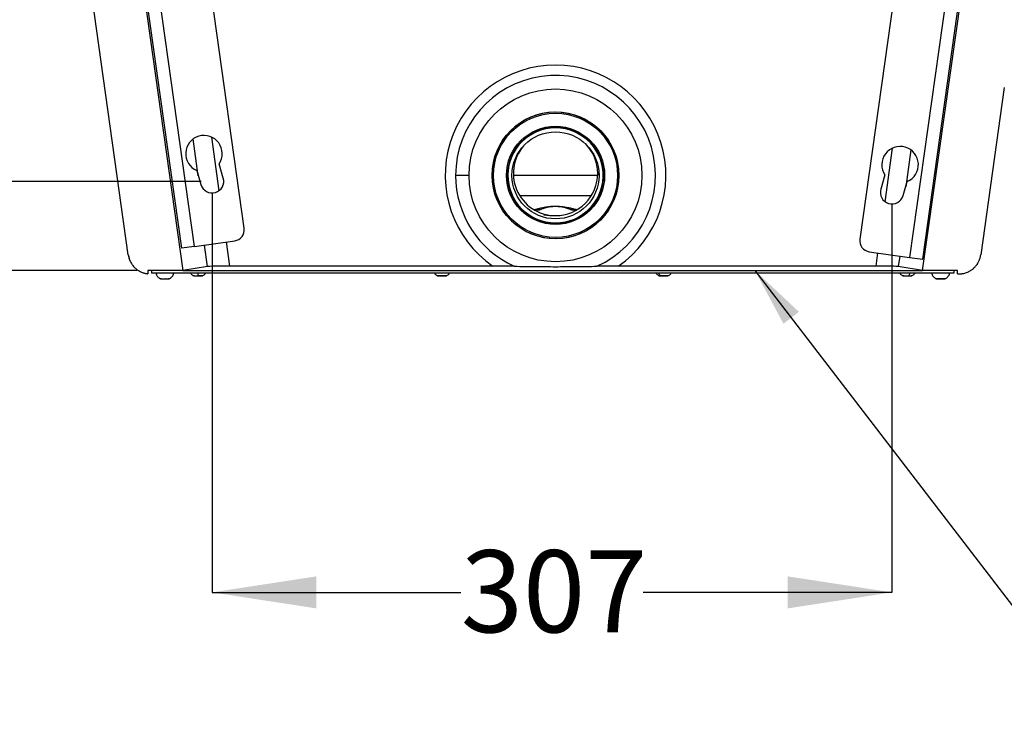
# Model space of a CAD drawing. Units: millimetres. Extents: x 31 to 286, y 31 to 194.
# Drawn here: x 62 to 106, y 33 to 65 of the extents above; entities that cross this region are included whole.
import ezdxf

# ---------------------------------------------------------------- set-up
doc = ezdxf.new("R2010")
doc.units = ezdxf.units.MM
doc.layers.add('ANNOTATIONS', color=7, linetype='Continuous')
doc.layers.add('DIMENSIONS', color=7, linetype='Continuous')
doc.styles.add('SLDTEXTSTYLE0', font='TXT', dxfattribs={"width": 0.7})
doc.dimstyles.new('SLDDIMSTYLE0', dxfattribs={"dimtxt": 4.701822, "dimasz": 2.686756, "dimexe": 0, "dimexo": 0.0625, "dimgap": 1.175456, "dimtad": 0, "dimtih": 1, "dimtoh": 1, "dimdec": 0, "dimlfac": 10, "dimrnd": 1e-09, "dimzin": 12, "dimdsep": 46, "dimtxsty": 'SLDTEXTSTYLE0', "dimsah": 1, "dimcen": 0.09, "dimadec": 0, "dimazin": 3, "dimtfac": 1, "dimtdec": 0, "dimtofl": 0, "dimtmove": 0, "dimatfit": 3, "dimfxl": 0, "dimfrac": 2, "dimtolj": 1, "dimtzin": 12, "dimarcsym": 0})
doc.dimstyles.new('SLDDIMSTYLE1', dxfattribs={"dimtxt": 0.18, "dimasz": 2.686756, "dimexe": 0, "dimexo": 0.0625, "dimgap": 0, "dimtad": 0, "dimtih": 1, "dimtoh": 1, "dimdec": 0, "dimrnd": 1e-09, "dimzin": 0, "dimdsep": 46, "dimtxsty": 'Standard', "dimsah": 1, "dimcen": 0.09, "dimadec": 0, "dimazin": 0, "dimtfac": 2.686756, "dimtdec": 0, "dimtofl": 0, "dimtmove": 0, "dimatfit": 3, "dimfxl": 0, "dimfrac": 2, "dimtolj": 1, "dimtzin": 0, "dimarcsym": 0})
doc.dimstyles.new('SLDDIMSTYLE2', dxfattribs={"dimtxt": 4.701822, "dimasz": 2.686756, "dimexe": 0, "dimexo": 0.0625, "dimgap": 1.175456, "dimtad": 0, "dimtih": 1, "dimtoh": 1, "dimdec": 0, "dimlfac": 10, "dimrnd": 1e-09, "dimzin": 12, "dimdsep": 46, "dimtxsty": 'SLDTEXTSTYLE0', "dimsah": 1, "dimcen": 0.09, "dimadec": 0, "dimazin": 3, "dimtfac": 1, "dimtdec": 0, "dimtmove": 0, "dimatfit": 0, "dimfxl": 0, "dimfrac": 2, "dimtolj": 1, "dimtzin": 12, "dimarcsym": 0})

# ---------------------------------------------------------------- blocks, each defined once
blk = doc.blocks.new('_D_6')
at = {"layer": 'DIMENSIONS'}
for p, q in [((102.867, 94.447), (93.825, 94.447)), ((102.867, 69.909), (102.867, 94.447)), ((115.385, 62.947), (115.385, 94.447)), ((115.385, 94.447), (124.427, 94.447))]:
    blk.add_line(p, q, dxfattribs=at)
for points in [[(102.867, 94.447), (98.165, 95.17), (98.165, 93.724)], [(115.385, 94.447), (120.087, 93.724), (120.087, 95.17)]]:
    blk.add_solid(points, dxfattribs=at)
at = {"layer": 'DIMENSIONS', "insert": (105.01, 96.348), "char_height": 3.7042, "attachment_point": 1, "style": 'SLDTEXTSTYLE0'}
blk.add_mtext('125', dxfattribs=at)
blk = doc.blocks.new('_D_7')
at = {"layer": 'DIMENSIONS'}
for p, q in [((53.864, 69.904), (53.864, 78.946)), ((68.244, 69.904), (53.864, 69.904)), ((69.97, 57.625), (53.864, 57.625)), ((53.864, 57.625), (53.864, 48.583))]:
    blk.add_line(p, q, dxfattribs=at)
for points in [[(53.864, 69.904), (54.588, 74.606), (53.141, 74.606)], [(53.864, 57.625), (53.141, 52.923), (54.588, 52.923)]]:
    blk.add_solid(points, dxfattribs=at)
at = {"layer": 'DIMENSIONS', "insert": (49.748, 65.665), "char_height": 3.7042, "attachment_point": 1, "style": 'SLDTEXTSTYLE0'}
blk.add_mtext('123', dxfattribs=at)
blk = doc.blocks.new('_D_8')
at = {"layer": 'DIMENSIONS'}
for p, q in [((44.595, 69.904), (44.595, 78.946)), ((68.244, 69.904), (44.595, 69.904)), ((67.077, 53.597), (44.595, 53.597)), ((44.595, 53.597), (44.595, 44.555))]:
    blk.add_line(p, q, dxfattribs=at)
for points in [[(44.595, 69.904), (45.318, 74.606), (43.871, 74.606)], [(44.595, 53.597), (43.871, 48.895), (45.318, 48.895)]]:
    blk.add_solid(points, dxfattribs=at)
at = {"layer": 'DIMENSIONS', "insert": (40.479, 63.651), "char_height": 3.7042, "attachment_point": 1, "style": 'SLDTEXTSTYLE0'}
blk.add_mtext('163', dxfattribs=at)
blk = doc.blocks.new('_D_9')
at = {"layer": 'DIMENSIONS'}
for p, q in [((66.892, 81.847), (35.213, 81.847)), ((35.213, 81.847), (35.213, 71.77)), ((35.213, 53.597), (35.213, 66.022)), ((67.077, 53.597), (35.213, 53.597))]:
    blk.add_line(p, q, dxfattribs=at)
for points in [[(35.213, 81.847), (34.49, 77.145), (35.937, 77.145)], [(35.213, 53.597), (35.937, 58.299), (34.49, 58.299)]]:
    blk.add_solid(points, dxfattribs=at)
at = {"layer": 'DIMENSIONS', "insert": (31.098, 70.797), "char_height": 3.7042, "attachment_point": 1, "style": 'SLDTEXTSTYLE0'}
blk.add_mtext('282', dxfattribs=at)
blk = doc.blocks.new('_D_11')
at = {"layer": 'DIMENSIONS'}
for p, q in [((159.39, 82.112), (153.04, 82.112)), ((153.04, 82.112), (153.04, 69.409)), ((103.367, 69.409), (153.04, 69.409)), ((136.081, 62.947), (153.04, 62.947)), ((153.04, 62.947), (153.04, 53.905))]:
    blk.add_line(p, q, dxfattribs=at)
for points in [[(153.04, 69.409), (153.764, 74.111), (152.317, 74.111)], [(153.04, 62.947), (152.317, 58.245), (153.764, 58.245)]]:
    blk.add_solid(points, dxfattribs=at)
at = {"layer": 'DIMENSIONS', "insert": (159.39, 84.012), "char_height": 3.7042, "attachment_point": 1, "style": 'SLDTEXTSTYLE0'}
blk.add_mtext('65', dxfattribs=at)
blk = doc.blocks.new('_D_12')
at = {"layer": 'DIMENSIONS'}
for p, q in [((70.47, 57.125), (70.47, 39.071)), ((101.141, 56.63), (101.141, 39.071)), ((70.47, 39.071), (81.69, 39.071)), ((101.141, 39.071), (89.921, 39.071))]:
    blk.add_line(p, q, dxfattribs=at)
for points in [[(70.47, 39.071), (75.172, 38.348), (75.172, 39.794)], [(101.141, 39.071), (96.439, 39.794), (96.439, 38.348)]]:
    blk.add_solid(points, dxfattribs=at)
at = {"layer": 'DIMENSIONS', "insert": (81.69, 40.972), "char_height": 3.7042, "attachment_point": 1, "style": 'SLDTEXTSTYLE0'}
blk.add_mtext('307', dxfattribs=at)

msp = doc.modelspace()

# ---------------------------------------------------------------- linework, layer by layer
at = {"color": 7, "linetype": 'Continuous', "lineweight": 25}
for p, q in [((66.688, 54.308), (62.596, 83.423)), ((65.517, 79.486), (69.156, 53.597)), ((66.576, 72.427), (69.082, 54.602)), ((69.676, 54.686), (67.171, 72.511)), ((102.525, 53.597), (105.177, 72.473)), ((71.917, 55.506), (69.551, 72.34)), ((104.44, 72.016), (101.935, 54.191)), ((102.06, 71.845), (99.694, 55.011)), ((102.529, 54.107), (105.034, 71.932)), ((106.211, 61.864), (105.149, 54.308)), ((69.848, 57.876), (69.614, 59.538)), ((101.996, 59.043), (101.763, 57.381)), ((70.973, 57.774), (70.785, 58.41)), ((69.778, 58.112), (69.966, 57.476)), ((82.064, 57.895), (81.456, 57.895)), ((100.826, 57.915), (100.638, 57.279)), ((83.132, 57.576), (83.182, 57.581)), ((83.763, 57.647), (83.813, 57.653)), ((101.644, 56.981), (101.833, 57.617)), ((69.676, 54.686), (69.082, 54.602)), ((69.676, 54.686), (71.491, 54.941)), ((100.119, 54.446), (101.935, 54.191)), ((70.255, 53.782), (69.156, 53.597)), ((83.137, 53.798), (71.257, 53.798)), ((100.423, 53.798), (88.791, 53.798)), ((102.525, 53.597), (101.425, 53.782)), ((101.935, 54.191), (102.529, 54.107)), ((69.156, 53.597), (67.577, 53.597)), ((67.577, 53.597), (67.577, 53.452)), ((67.74, 53.597), (67.74, 53.477)), ((103.94, 53.477), (67.74, 53.477)), ((69.156, 53.597), (102.524, 53.597)), ((69.661, 53.364), (69.739, 53.367)), ((69.935, 53.367), (70.019, 53.364)), ((80.666, 53.363), (80.705, 53.366)), ((81.009, 53.365), (81.009, 53.365)), ((91.007, 53.365), (91.007, 53.365)), ((102.005, 53.365), (102.005, 53.365)), ((104.103, 53.597), (102.525, 53.597)), ((103.94, 53.597), (103.94, 53.477)), ((104.103, 53.447), (104.103, 53.597)), ((104.103, 53.447), (104.159, 53.447)), ((68.507, 53.227), (68.507, 53.227)), ((103.143, 53.227), (103.136, 53.23)), ((103.148, 53.226), (103.147, 53.226))]:
    msp.add_line(p, q, dxfattribs=at)
at = {"color": 8, "linetype": 'Continuous', "lineweight": 25}
for p, q in [((86.057, 60.058), (86.057, 60.048)), ((70.439, 59.624), (70.779, 57.201)), ((100.832, 56.706), (101.172, 59.129)), ((84.064, 57.9), (87.865, 57.9)), ((87.93, 57.905), (87.866, 57.984)), ((87.575, 56.97), (84.353, 56.97)), ((84.974, 56.357), (85.039, 56.357)), ((86.889, 56.357), (86.954, 56.357)), ((70.255, 53.782), (70.12, 54.748)), ((71.104, 54.887), (71.257, 53.798)), ((100.423, 53.798), (100.506, 54.391)), ((101.491, 54.253), (101.425, 53.782))]:
    msp.add_line(p, q, dxfattribs=at)
at = {"color": 7, "linetype": 'Continuous', "lineweight": 25, "flags": 128}
for points in [[(69.657, 53.366), (69.656, 53.366), (69.642, 53.365), (69.659, 53.363), (69.703, 53.362), (69.768, 53.361), (69.844, 53.361)], [(69.844, 53.361), (69.92, 53.361), (69.983, 53.362), (70.025, 53.363), (70.038, 53.365), (70.021, 53.366), (70.02, 53.366)], [(70.034, 53.364), (70.034, 53.364), (70.021, 53.363), (69.98, 53.362), (69.918, 53.361), (69.844, 53.361)], [(80.663, 53.366), (80.656, 53.366), (80.642, 53.365), (80.659, 53.363), (80.703, 53.362), (80.768, 53.361), (80.844, 53.361), (80.919, 53.361), (80.983, 53.362), (81.024, 53.363), (81.038, 53.365), (81.022, 53.366), (81.01, 53.366)], [(81.034, 53.364), (81.034, 53.364), (81.021, 53.363), (80.98, 53.362), (80.918, 53.361), (80.844, 53.361), (80.769, 53.361), (80.705, 53.361), (80.662, 53.363), (80.646, 53.364), (80.646, 53.364)], [(90.672, 53.366), (90.653, 53.366), (90.643, 53.364), (90.662, 53.363), (90.708, 53.362)], [(90.708, 53.362), (90.775, 53.361), (90.851, 53.361), (90.926, 53.361), (90.988, 53.362), (91.027, 53.363), (91.038, 53.365), (91.019, 53.366), (91.01, 53.366)], [(90.979, 53.366), (91.015, 53.365), (91.034, 53.364), (91.023, 53.363), (90.985, 53.362), (90.924, 53.361), (90.851, 53.361), (90.776, 53.361), (90.711, 53.361)], [(101.672, 53.366), (101.661, 53.366), (101.642, 53.365), (101.654, 53.363), (101.694, 53.362), (101.756, 53.361), (101.831, 53.361), (101.907, 53.361)], [(101.907, 53.361), (101.973, 53.362), (102.019, 53.363), (102.038, 53.364), (102.027, 53.366), (102.01, 53.366)], [(68.171, 53.228), (68.153, 53.228), (68.143, 53.227), (68.162, 53.225), (68.208, 53.224), (68.275, 53.223), (68.352, 53.223), (68.426, 53.224), (68.488, 53.224), (68.527, 53.226), (68.538, 53.227), (68.518, 53.228), (68.507, 53.229)], [(103.147, 53.226), (103.17, 53.228), (103.177, 53.228)], [(103.51, 53.228), (103.527, 53.227), (103.533, 53.226), (103.51, 53.224), (103.462, 53.223), (103.394, 53.223), (103.319, 53.223), (103.247, 53.223), (103.189, 53.224), (103.173, 53.224)]]:
    msp.add_lwpolyline(points, dxfattribs=at)
at = {"color": 7, "linetype": 'Continuous', "lineweight": 25}
for radius in [3.9, 2.86, 2.8, 2.215, 2.155, 1.965]:
    msp.add_circle((85.964, 57.895), radius, dxfattribs=at)
for centre, radius, start, end in [((85.964, 57.895), 4.978, 304.6079, 235.3921), ((85.964, 57.895), 4.508, 294.4793, 180), ((85.964, 57.895), 2.85, 276.427, 186.427), ((85.964, 57.895), 2.165, 276.427, 186.427), ((85.964, 57.895), 2.15, 90, 87.5419), ((70.101, 58.871), 0.825, 326.0212, 246.9788), ((101.51, 58.376), 0.825, 293.0212, 213.9788), ((70.47, 57.625), 0.525, 196.5, 16.5), ((85.964, 57.895), 4.508, 180, 245.5207), ((85.964, 57.895), 2.85, 186.427, 276.427), ((85.964, 57.895), 2.165, 186.427, 276.427), ((101.141, 57.13), 0.525, 163.5, 343.5), ((71.422, 55.436), 0.5, 278, 8), ((100.189, 54.941), 0.5, 172, 262), ((69.778, 55.294), 1.935, 266.0794, 271.9524), ((69.842, 53.361), 0.00182, 343.303, 3.2059), ((90.691, 53.681), 0.32, 261.9348, 273.5407), ((90.71, 53.366), 0.00472, 239.7674, 270.6867), ((101.82, 56.92), 3.56, 267.1985, 271.3811), ((101.943, 54.457), 1.097, 268.0681, 274.7979), ((101.906, 53.362), 0.00159, 271.3859, 322.785), ((68.342, 57.101), 3.88, 267.1053, 272.8428), ((103.346, 56.984), 3.763, 266.9172, 272.9269), ((103.347, 53.974), 0.749, 269.093, 272.5531)]:
    msp.add_arc(centre, radius, start, end, dxfattribs=at)
at = {"color": 8, "linetype": 'Continuous', "lineweight": 25}
for centre, radius, start, end in [((66.391, 53.51), 3.457, 357.5245, 359.4448), ((90.844, 53.582), 0.258, 203.8955, 238.1749), ((101.684, 53.529), 0.279, 323.1583, 349.3449)]:
    msp.add_arc(centre, radius, start, end, dxfattribs=at)
at = {"color": 7, "linetype": 'Continuous', "lineweight": 25}
for centre, major_axis, ratio, start_param, end_param in [((85.964, 57.982), (0, -1.903), 0.99939, 3.927403, 6.283185), ((85.964, 57.982), (0, -1.903), 0.99939, 1.571772, 2.355782), ((85.964, 57.982), (0, -1.903), 0.99939, 0, 1.571772), ((71.26, 53.78), (1.01, 0), 0.017285, 1.573226, 3.039303), ((100.42, 53.78), (1.01, 0), 0.017285, 0.10229, 1.568366)]:
    msp.add_ellipse(centre, major_axis=major_axis, ratio=ratio, start_param=start_param, end_param=end_param, dxfattribs=at)
for points, knots in [([(85.039, 56.357), (85.082, 56.37), (85.127, 56.382), (85.201, 56.401), (85.226, 56.407), (85.279, 56.42), (85.307, 56.426), (85.367, 56.439), (85.399, 56.445), (85.451, 56.454), (85.469, 56.457), (85.507, 56.463), (85.527, 56.466), (85.569, 56.472), (85.591, 56.475), (85.641, 56.481), (85.668, 56.484), (85.714, 56.488), (85.73, 56.489), (85.765, 56.492), (85.784, 56.493), (85.816, 56.495), (85.827, 56.496), (85.851, 56.497), (85.864, 56.497), (85.903, 56.498), (85.933, 56.499), (85.994, 56.499), (86.025, 56.498), (86.065, 56.497), (86.077, 56.497), (86.101, 56.496), (86.112, 56.495), (86.144, 56.493), (86.163, 56.492), (86.198, 56.489), (86.214, 56.488), (86.26, 56.484), (86.287, 56.481), (86.336, 56.475), (86.359, 56.472), (86.423, 56.463), (86.461, 56.457), (86.53, 56.445), (86.561, 56.438), (86.651, 56.42), (86.703, 56.408), (86.801, 56.382), (86.847, 56.37), (86.889, 56.357)], [0, 0, 0, 0, 0.125, 0.125, 0.1875, 0.1875, 0.25, 0.25, 0.3125, 0.3125, 0.34375, 0.34375, 0.375, 0.375, 0.40625, 0.40625, 0.4375, 0.4375, 0.453125, 0.453125, 0.46875, 0.46875, 0.476562, 0.476562, 0.484375, 0.484375, 0.5, 0.5, 0.515625, 0.515625, 0.523437, 0.523437, 0.53125, 0.53125, 0.546875, 0.546875, 0.5625, 0.5625, 0.59375, 0.59375, 0.625, 0.625, 0.6875, 0.6875, 0.75, 0.75, 0.875, 0.875, 1, 1, 1, 1]), ([(86.688, 56.334), (86.677, 56.338), (86.658, 56.346), (86.628, 56.358), (86.598, 56.37), (86.568, 56.381), (86.538, 56.391), (86.509, 56.401), (86.48, 56.411), (86.447, 56.421), (86.409, 56.432), (86.363, 56.445), (86.313, 56.456), (86.26, 56.468), (86.207, 56.477), (86.162, 56.483), (86.128, 56.487), (86.107, 56.49), (86.084, 56.492), (86.058, 56.493), (86.03, 56.495), (85.997, 56.496), (85.964, 56.496), (85.931, 56.496), (85.904, 56.495), (85.881, 56.494), (85.863, 56.493), (85.845, 56.492), (85.821, 56.49), (85.791, 56.486), (85.755, 56.482), (85.717, 56.476), (85.678, 56.47), (85.634, 56.461), (85.584, 56.449), (85.53, 56.435), (85.474, 56.419), (85.417, 56.401), (85.358, 56.38), (85.299, 56.358), (85.261, 56.342), (85.241, 56.334)], [0, 0, 0, 0, 0.037025, 0.072563, 0.106615, 0.139183, 0.170267, 0.199871, 0.227995, 0.254643, 0.292811, 0.327182, 0.365438, 0.399392, 0.428339, 0.452165, 0.459904, 0.466819, 0.474212, 0.48087, 0.4882, 0.494423, 0.500014, 0.505506, 0.511602, 0.515991, 0.521, 0.525739, 0.530812, 0.542597, 0.556634, 0.575189, 0.595837, 0.618621, 0.65583, 0.697947, 0.745006, 0.800195, 0.861081, 0.927678, 1, 1, 1, 1]), ([(85.439, 56.117), (85.439, 56.117), (85.61, 56.078), (85.787, 56.078), (85.964, 56.079)], [0, 0, 0, 0, 0.002388, 1, 1, 1, 1]), ([(66.688, 54.308), (66.689, 54.297), (66.693, 54.275), (66.699, 54.242), (66.706, 54.21), (66.715, 54.178), (66.724, 54.146), (66.735, 54.115), (66.746, 54.084), (66.759, 54.053), (66.773, 54.022), (66.807, 53.953), (66.871, 53.849), (66.981, 53.723), (67.11, 53.618), (67.223, 53.554), (67.308, 53.517), (67.36, 53.498), (67.413, 53.482), (67.467, 53.469), (67.522, 53.459), (67.558, 53.454), (67.577, 53.452)], [0, 0, 0, 0, 0.025159, 0.050207, 0.075173, 0.100084, 0.124968, 0.149853, 0.174767, 0.199737, 0.224792, 0.249958, 0.374824, 0.499734, 0.624692, 0.749692, 0.79162, 0.833292, 0.874836, 0.916383, 0.958061, 1, 1, 1, 1]), ([(66.713, 54.228), (66.715, 54.216), (66.719, 54.184), (66.723, 54.159), (66.725, 54.143)], [0, 0, 0, 0, 0.387086, 1, 1, 1, 1]), ([(104.159, 53.447), (104.169, 53.447), (104.188, 53.447), (104.218, 53.449), (104.248, 53.451), (104.278, 53.454), (104.307, 53.458), (104.356, 53.466), (104.424, 53.481), (104.509, 53.509), (104.592, 53.544), (104.67, 53.586), (104.745, 53.636), (104.811, 53.688), (104.868, 53.74), (104.924, 53.801), (104.983, 53.877), (105.031, 53.955), (105.065, 54.023), (105.089, 54.078), (105.109, 54.133), (105.126, 54.191), (105.14, 54.249), (105.146, 54.288), (105.149, 54.308)], [0, 0, 0, 0, 0.020762, 0.041541, 0.062356, 0.083224, 0.104165, 0.125196, 0.187771, 0.249939, 0.31208, 0.374967, 0.43744, 0.499788, 0.549997, 0.5998, 0.674392, 0.749701, 0.791671, 0.83334, 0.874856, 0.916371, 0.958036, 1, 1, 1, 1]), ([(84.096, 53.792), (84.091, 53.792), (84.081, 53.792), (84.064, 53.792), (84.046, 53.793), (84.027, 53.793), (84.007, 53.793), (83.985, 53.794), (83.962, 53.794), (83.939, 53.794), (83.914, 53.794), (83.86, 53.795), (83.773, 53.796), (83.65, 53.796), (83.522, 53.797), (83.414, 53.797), (83.327, 53.797), (83.263, 53.798), (83.2, 53.798), (83.158, 53.798), (83.137, 53.798)], [0, 0, 0, 0, 0.021556, 0.043781, 0.066716, 0.090397, 0.114857, 0.140126, 0.166231, 0.193197, 0.221046, 0.249799, 0.370406, 0.498032, 0.624766, 0.753454, 0.816688, 0.878798, 0.939871, 1, 1, 1, 1]), ([(84.096, 53.792), (84.266, 53.789), (84.43, 53.786), (84.75, 53.781), (84.906, 53.779), (85.214, 53.776), (85.366, 53.775), (85.666, 53.774), (85.815, 53.773), (86.113, 53.773), (86.262, 53.774), (86.563, 53.775), (86.714, 53.776), (87.022, 53.779), (87.178, 53.781), (87.499, 53.786), (87.663, 53.789), (87.832, 53.792)], [0, 0, 0, 0, 0.125, 0.125, 0.25, 0.25, 0.375, 0.375, 0.5, 0.5, 0.625, 0.625, 0.75, 0.75, 0.875, 0.875, 1, 1, 1, 1]), ([(88.791, 53.798), (88.78, 53.798), (88.756, 53.798), (88.72, 53.798), (88.684, 53.798), (88.647, 53.798), (88.611, 53.797), (88.574, 53.797), (88.505, 53.797), (88.406, 53.797), (88.278, 53.796), (88.156, 53.796), (88.063, 53.795), (87.998, 53.794), (87.958, 53.794), (87.922, 53.793), (87.889, 53.793), (87.859, 53.792), (87.841, 53.792), (87.832, 53.792)], [0, 0, 0, 0, 0.034238, 0.068775, 0.103629, 0.138818, 0.174359, 0.210267, 0.246559, 0.375189, 0.501984, 0.629553, 0.75022, 0.797625, 0.842562, 0.885135, 0.925465, 0.963697, 1, 1, 1, 1]), ([(67.936, 53.477), (67.942, 53.454), (67.953, 53.407), (67.99, 53.342), (68.042, 53.285), (68.096, 53.246), (68.134, 53.232), (68.147, 53.227)], [0, 0, 0, 0, 0.2062291, 0.4244905, 0.647838, 0.8757642, 1, 1, 1, 1]), ([(68.52, 53.227), (68.534, 53.231), (68.568, 53.241), (68.619, 53.274), (68.674, 53.324), (68.722, 53.396), (68.737, 53.455), (68.745, 53.486)], [0, 0, 0, 0, 0.1129663, 0.2919975, 0.4998891, 0.7359641, 1, 1, 1, 1]), ([(69.496, 53.477), (69.511, 53.459), (69.543, 53.421), (69.596, 53.384), (69.633, 53.37), (69.647, 53.365)], [0, 0, 0, 0, 0.367943, 0.778075, 1, 1, 1, 1]), ([(69.855, 53.363), (69.855, 53.363), (69.861, 53.363), (69.869, 53.363), (69.877, 53.364), (69.88, 53.364), (69.881, 53.364), (69.882, 53.364), (69.883, 53.364), (69.885, 53.365), (69.887, 53.367), (69.889, 53.369), (69.89, 53.372), (69.89, 53.374), (69.89, 53.374)], [0, 0, 0, 0, 0.027399, 0.28224, 0.539098, 0.674849, 0.729132, 0.759852, 0.786141, 0.821416, 0.867255, 0.920662, 0.980393, 1, 1, 1, 1]), ([(70.023, 53.366), (70.035, 53.37), (70.068, 53.379), (70.118, 53.413), (70.16, 53.446), (70.176, 53.472), (70.179, 53.477)], [0, 0, 0, 0, 0.194255, 0.524668, 0.908344, 1, 1, 1, 1]), ([(80.496, 53.477), (80.511, 53.459), (80.543, 53.421), (80.596, 53.383), (80.634, 53.37), (80.648, 53.365)], [0, 0, 0, 0, 0.365474, 0.772854, 1, 1, 1, 1]), ([(80.798, 53.364), (80.798, 53.364), (80.798, 53.364), (80.799, 53.364), (80.801, 53.364), (80.804, 53.364), (80.81, 53.363), (80.813, 53.363)], [0, 0, 0, 0, 0.041535, 0.092851, 0.191968, 0.596523, 1, 1, 1, 1]), ([(80.867, 53.363), (80.868, 53.363), (80.873, 53.363), (80.878, 53.364), (80.88, 53.364), (80.882, 53.364), (80.883, 53.364), (80.885, 53.365), (80.887, 53.366), (80.889, 53.369), (80.89, 53.371), (80.89, 53.373), (80.89, 53.374)], [0, 0, 0, 0, 0.082329, 0.427196, 0.613586, 0.671669, 0.705763, 0.747734, 0.808553, 0.877565, 0.956357, 1, 1, 1, 1]), ([(81.021, 53.365), (81.034, 53.369), (81.068, 53.379), (81.118, 53.413), (81.16, 53.446), (81.176, 53.472), (81.179, 53.477)], [0, 0, 0, 0, 0.203145, 0.529912, 0.909356, 1, 1, 1, 1]), ([(90.496, 53.477), (90.511, 53.459), (90.543, 53.421), (90.595, 53.384), (90.633, 53.37), (90.646, 53.366)], [0, 0, 0, 0, 0.3697865, 0.7819748, 1, 1, 1, 1]), ([(90.677, 53.373), (90.676, 53.372), (90.676, 53.37), (90.675, 53.367), (90.673, 53.365), (90.671, 53.364), (90.67, 53.363), (90.669, 53.363), (90.668, 53.363), (90.668, 53.363), (90.668, 53.363), (90.668, 53.363)], [0, 0, 0, 0, 0.225986, 0.404868, 0.553825, 0.679241, 0.77976, 0.846947, 0.890714, 0.935247, 1, 1, 1, 1]), ([(90.797, 53.365), (90.797, 53.365), (90.797, 53.364), (90.798, 53.364), (90.799, 53.364), (90.8, 53.364), (90.8, 53.364), (90.802, 53.364), (90.803, 53.364)], [0, 0, 0, 0, 0.01895, 0.120963, 0.212941, 0.342589, 0.632469, 1, 1, 1, 1]), ([(90.803, 53.364), (90.804, 53.364), (90.807, 53.364), (90.811, 53.363), (90.813, 53.363)], [0, 0, 0, 0, 0.605268, 1, 1, 1, 1]), ([(90.841, 53.363), (90.841, 53.363), (90.846, 53.363), (90.857, 53.363), (90.87, 53.363), (90.877, 53.364), (90.88, 53.364), (90.881, 53.364), (90.883, 53.364), (90.884, 53.365), (90.887, 53.366), (90.889, 53.368), (90.89, 53.371), (90.89, 53.373), (90.89, 53.374)], [0, 0, 0, 0, 0.016446, 0.222077, 0.427933, 0.635733, 0.746096, 0.796326, 0.819704, 0.84337, 0.87933, 0.920015, 0.966958, 1, 1, 1, 1]), ([(91.007, 53.365), (91.008, 53.365), (91.011, 53.365), (91.012, 53.365), (91.012, 53.365), (91.012, 53.365)], [0, 0, 0, 0, 0.528461, 0.833979, 1, 1, 1, 1]), ([(91.022, 53.366), (91.034, 53.369), (91.068, 53.379), (91.118, 53.413), (91.16, 53.446), (91.176, 53.472), (91.179, 53.477)], [0, 0, 0, 0, 0.200709, 0.528476, 0.909079, 1, 1, 1, 1]), ([(101.496, 53.477), (101.511, 53.459), (101.543, 53.421), (101.596, 53.383), (101.634, 53.37), (101.648, 53.365)], [0, 0, 0, 0, 0.3645511, 0.7709037, 1, 1, 1, 1]), ([(102.005, 53.365), (102.007, 53.365), (102.009, 53.365), (102.011, 53.365), (102.011, 53.365), (102.011, 53.365)], [0, 0, 0, 0, 0.511471, 0.837748, 1, 1, 1, 1]), ([(102.022, 53.366), (102.035, 53.369), (102.068, 53.379), (102.118, 53.413), (102.16, 53.446), (102.176, 53.472), (102.179, 53.477)], [0, 0, 0, 0, 0.19815, 0.526966, 0.908788, 1, 1, 1, 1]), ([(102.936, 53.477), (102.942, 53.454), (102.953, 53.407), (102.99, 53.342), (103.042, 53.285), (103.096, 53.245), (103.135, 53.232), (103.148, 53.227)], [0, 0, 0, 0, 0.205241, 0.422456, 0.644733, 0.871567, 1, 1, 1, 1]), ([(103.522, 53.228), (103.534, 53.231), (103.568, 53.241), (103.619, 53.274), (103.674, 53.324), (103.722, 53.396), (103.737, 53.455), (103.745, 53.486)], [0, 0, 0, 0, 0.109799, 0.289469, 0.498103, 0.735021, 1, 1, 1, 1]), ([(68.177, 53.235), (68.177, 53.234), (68.176, 53.232), (68.175, 53.229), (68.173, 53.227), (68.171, 53.226), (68.17, 53.226), (68.169, 53.225), (68.168, 53.225), (68.168, 53.225), (68.168, 53.225), (68.168, 53.225)], [0, 0, 0, 0, 0.227232, 0.406551, 0.555892, 0.681625, 0.782373, 0.849666, 0.893539, 0.938235, 1, 1, 1, 1]), ([(68.293, 53.229), (68.294, 53.228), (68.295, 53.227), (68.296, 53.227), (68.298, 53.226), (68.299, 53.226), (68.299, 53.226), (68.301, 53.226), (68.302, 53.226), (68.304, 53.226)], [0, 0, 0, 0, 0.103034, 0.201936, 0.27836, 0.343458, 0.428813, 0.604296, 1, 1, 1, 1]), ([(68.304, 53.226), (68.305, 53.226), (68.307, 53.226), (68.312, 53.226), (68.314, 53.226)], [0, 0, 0, 0, 0.533942, 1, 1, 1, 1]), ([(68.369, 53.226), (68.37, 53.226), (68.376, 53.226), (68.379, 53.226), (68.381, 53.226), (68.382, 53.226), (68.384, 53.227), (68.386, 53.228), (68.388, 53.23), (68.39, 53.232), (68.39, 53.235), (68.39, 53.236), (68.39, 53.236)], [0, 0, 0, 0, 0.144672, 0.513953, 0.629617, 0.668462, 0.706316, 0.763284, 0.829761, 0.908834, 0.994553, 1, 1, 1, 1]), ([(68.507, 53.227), (68.508, 53.227), (68.511, 53.227), (68.512, 53.227), (68.512, 53.227), (68.512, 53.227)], [0, 0, 0, 0, 0.526735, 0.834472, 1, 1, 1, 1]), ([(103.148, 53.226), (103.152, 53.225), (103.157, 53.225), (103.172, 53.224), (103.174, 53.224)], [0, 0, 0, 0, 0.883054, 1, 1, 1, 1]), ([(103.153, 53.227), (103.154, 53.227), (103.158, 53.227), (103.169, 53.228), (103.175, 53.228)], [0, 0, 0, 0, 0.425829, 1, 1, 1, 1]), ([(103.29, 53.236), (103.29, 53.236), (103.29, 53.235), (103.291, 53.232), (103.292, 53.23), (103.294, 53.228), (103.296, 53.227), (103.297, 53.226), (103.298, 53.226), (103.299, 53.226), (103.3, 53.226), (103.303, 53.226), (103.309, 53.226), (103.321, 53.225), (103.33, 53.225), (103.335, 53.225)], [0, 0, 0, 0, 0.0049218, 0.0584466, 0.1005927, 0.1359763, 0.1659946, 0.1901402, 0.2088266, 0.2289407, 0.2629229, 0.3633325, 0.5887207, 0.7994385, 1, 1, 1, 1]), ([(103.5, 53.228), (103.501, 53.228), (103.511, 53.228), (103.514, 53.227), (103.517, 53.227)], [0, 0, 0, 0, 0.113778, 1, 1, 1, 1]), ([(103.5, 53.227), (103.502, 53.227), (103.504, 53.227), (103.507, 53.227), (103.507, 53.227), (103.507, 53.227)], [0, 0, 0, 0, 0.471009, 0.831219, 1, 1, 1, 1])]:
    msp.add_open_spline(points, degree=3, knots=knots, dxfattribs=at)
at = {"color": 8, "linetype": 'Continuous', "lineweight": 25}
for points, knots in [([(84.991, 56.355), (84.992, 56.355), (85.016, 56.354), (85.028, 56.356), (85.039, 56.357)], [0, 0, 0, 0, 0.052104, 1, 1, 1, 1]), ([(85.241, 56.334), (85.235, 56.332), (85.222, 56.329), (85.188, 56.327), (85.123, 56.328), (85.055, 56.336), (85.007, 56.342)], [0, 0, 0, 0, 0.168796, 0.34968, 0.544589, 1, 1, 1, 1]), ([(86.909, 56.34), (86.891, 56.337), (86.846, 56.332), (86.783, 56.327), (86.72, 56.326), (86.698, 56.332), (86.688, 56.334)], [0, 0, 0, 0, 0.1784802, 0.4354913, 0.7150017, 1, 1, 1, 1])]:
    msp.add_open_spline(points, degree=3, knots=knots, dxfattribs=at)
at = {"color": 7, "linetype": 'Continuous', "lineweight": 25}
for points in [[(85.039, 56.357), (85.107, 56.357), (85.174, 56.349), (85.241, 56.334)], [(86.889, 56.357), (86.822, 56.357), (86.754, 56.349), (86.688, 56.334)]]:
    msp.add_open_spline(points, degree=3, dxfattribs=at)

# ---------------------------------------------------------------- dimensions: what is measured, and where the dimension line sits
at = {"layer": 'DIMENSIONS'}
for base, p1, p2, dimstyle, picture, middle in [((115.385, 94.447), (102.867, 69.409), (115.385, 62.447), 'SLDDIMSTYLE2', '_D_6', (109.126, 94.447)), ((101.141, 39.071), (70.47, 57.625), (101.141, 57.13), 'SLDDIMSTYLE0', '_D_12', (85.805, 39.071))]:
    dim = msp.add_linear_dim(base=base, p1=p1, p2=p2, dimstyle=dimstyle, dxfattribs=at)
    dim.commit()
    dim.dimension.update_dxf_attribs({"geometry": picture, "text_midpoint": middle, "dimtype": 160})
for base, p1, p2, dimstyle, picture, middle in [((153.04, 69.409), (135.581, 62.947), (102.867, 69.409), 'SLDDIMSTYLE2', '_D_11', (153.04, 82.112)), ((35.21348, 53.59692), (67.39209, 81.84689), (67.57688, 53.59692), 'SLDDIMSTYLE0', '_D_9', (35.21348, 68.89628)), ((44.595, 53.597), (68.744, 69.904), (67.577, 53.597), 'SLDDIMSTYLE2', '_D_8', (44.595, 61.751)), ((53.864, 57.625), (68.744, 69.904), (70.47, 57.625), 'SLDDIMSTYLE2', '_D_7', (53.864, 63.765))]:
    dim = msp.add_linear_dim(base=base, p1=p1, p2=p2, angle=90, dimstyle=dimstyle, dxfattribs=at)
    dim.commit()
    dim.dimension.update_dxf_attribs({"geometry": picture, "text_midpoint": middle, "dimtype": 160})

# ---------------------------------------------------------------- leaders
at = {"layer": 'ANNOTATIONS'}
msp.add_leader([(94.961, 53.597), (110.433, 33.431), (116.783, 33.431)], dimstyle='SLDDIMSTYLE1', dxfattribs=at)

doc.saveas('drawing.dxf')
